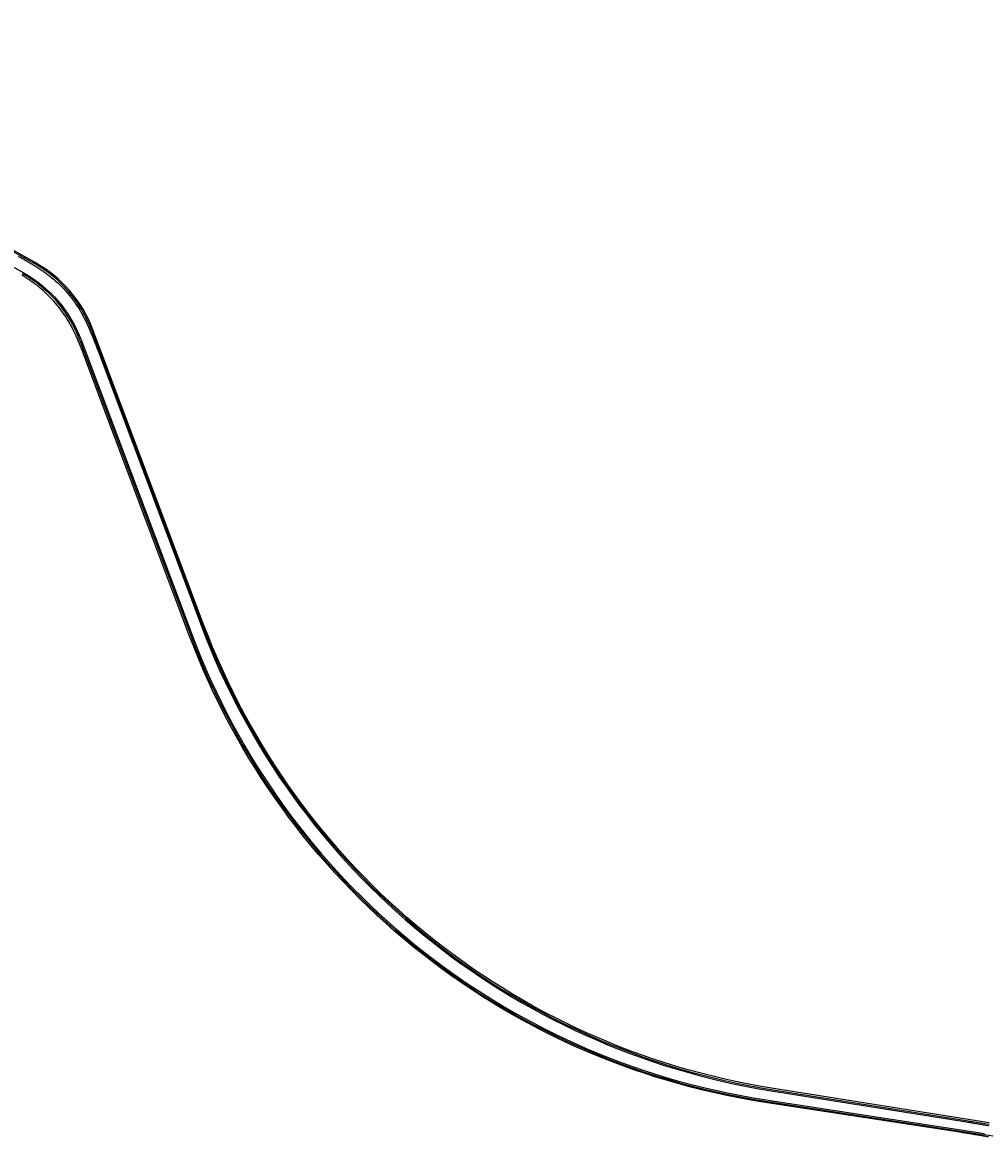
# Model space of a CAD drawing. Units: metres. Extents: x 304705 to 391068, y 8661297 to 8715362.
# Drawn here: x 334509 to 337141, y 8662544 to 8665639 of the extents above; entities that cross this region are included whole.
import ezdxf

# ---------------------------------------------------------------- set-up
doc = ezdxf.new("R2010")
doc.units = ezdxf.units.M
doc.linetypes.add('DASHED', pattern=[0.75, 0.5, -0.25])
for name, color, linetype in [('04_ALI', 7, 'Continuous'), ('BORDE DER-DER', 2, 'Continuous'), ('BORDE DER-IZQ', 3, 'Continuous'), ('BORDE IZQ-DER', 2, 'DASHED'), ('BORDE IZQ-IZQ', 3, 'DASHED'), ('C-ROAD-STAN-MAJR', 11, 'Continuous'), ('C-ROAD-STAN-MINR', 11, 'Continuous')]:
    doc.layers.add(name, color=color, linetype=linetype)
doc.styles.add('DATOS-02', font='romand.shx')

# ---------------------------------------------------------------- blocks, each defined once
blk = doc.blocks.new('AeccTickLine')
blk.add_line((0, -0.5), (0, 0.5))

msp = doc.modelspace()

# ---------------------------------------------------------------- linework, layer by layer
at = {"layer": '04_ALI', "color": 1, "linetype": 'Continuous', "lineweight": -3}
for p, q in [((333368.4, 8665635.7), (334540.9, 8664979.4)), ((334697.6, 8664797.1), (335000.7, 8663990.7)), ((334665.3, 8664769.4), (334968.9, 8663961.5)), ((336557.6, 8662719.4), (337153.9, 8662624.3)), ((336536.5, 8662688.5), (337141, 8662595.4))]:
    msp.add_line(p, q, dxfattribs=at)
for centre, radius, start, end in [((334369.9, 8664674), 350, 20.6011, 60.7604), ((334337.7, 8664646.2), 350, 20.6011, 60.7604), ((336872.8, 8664694.4), 2000, 200.6011, 260.9324), ((336841, 8664665.2), 2000, 200.6011, 261.2405), ((337019.2, 8661804.7), 800, 67.612, 81.2405)]:
    msp.add_arc(centre, radius, start, end, dxfattribs=at)
at = {"layer": 'BORDE DER-DER', "linetype": 'Continuous', "lineweight": -3, "ltscale": 0.3}
msp.add_lwpolyline([(337152.6, 8662589.3, 0.002136), (337140.4, 8662591.4, 0.001748), (337128.2, 8662593.5, 0.001359), (337116, 8662595.5, 0.000971), (337103.8, 8662597.5, 0.000583), (337091.6, 8662599.4, 0.000129), (337079.4, 8662601.2), (336535.9, 8662685, -0.270942), (334965.6, 8663960.2), (334682.8, 8664712.6, 0.000287), (334678.6, 8664723.7, 0.001291), (334674.4, 8664734.8, 0.002151), (334670.1, 8664745.9, 0.003012), (334665.6, 8664756.9, 0.003873), (334661.1, 8664767.8, 0.004733), (334656.3, 8664778.7, 0.005594), (334651.4, 8664789.5, 0.006454), (334646.1, 8664800.1, 0.007315), (334640.6, 8664810.6, 0.008319), (334634.8, 8664821, 0.089409), (334555, 8664913.7, 0.008319), (334545.7, 8664921, 0.007315), (334536.2, 8664928.1, 0.006454), (334526.4, 8664934.8, 0.005594), (334516.5, 8664941.4, 0.004733), (334506.5, 8664947.7, 0.003873)], format="xyb", dxfattribs=at)
at = {"layer": 'BORDE DER-IZQ', "linetype": 'Continuous', "lineweight": -3, "ltscale": 0.3}
msp.add_lwpolyline([(333350, 8665604.3), (334510.4, 8664954.7, -0.177044), (334668.6, 8664770.6), (334972.3, 8663962.8, 0.270942), (336537, 8662692.1), (337141.6, 8662598.9, -0.059536)], format="xyb", dxfattribs=at)
at = {"layer": 'BORDE IZQ-DER', "linetype": 'Continuous', "lineweight": -3, "ltscale": 0.3}
msp.add_lwpolyline([(334497.8, 8664999.4, -0.001291), (334508.1, 8664993.5, -0.002151), (334518.4, 8664987.6, -0.003012), (334528.6, 8664981.6, -0.003873), (334538.8, 8664975.5, -0.004733), (334548.8, 8664969.1, -0.005594), (334558.7, 8664962.6, -0.006454), (334568.5, 8664955.8, -0.007315), (334578, 8664948.8, -0.008319), (334587.3, 8664941.5, -0.089409), (334667.1, 8664848.7, -0.008319), (334672.9, 8664838.4, -0.007315), (334678.4, 8664827.9, -0.006454), (334683.7, 8664817.2, -0.005594), (334688.6, 8664806.5, -0.004733), (334693.4, 8664795.6, -0.003873), (334697.9, 8664784.6, -0.003012), (334702.4, 8664773.6, -0.002151), (334706.6, 8664762.6, -0.001291), (334710.9, 8664751.5, -0.000287), (334715.1, 8664740.4), (334997.3, 8663989.5, 0.269499), (336557, 8662715.9), (337092.3, 8662630.5, -0.000129), (337104.5, 8662628.5, -0.000583), (337116.7, 8662626.5, -0.000971), (337128.9, 8662624.5, -0.001359), (337141.1, 8662622.5, -0.001748), (337153.3, 8662620.3, -0.002136)], format="xyb", dxfattribs=at)
at = {"layer": 'BORDE IZQ-IZQ', "linetype": 'Continuous', "lineweight": -3, "ltscale": 0.3}
msp.add_lwpolyline([(337154.5, 8662627.8), (336558.2, 8662723, -0.269499), (335004.1, 8663992), (334700.9, 8664798.4, 0.177044), (334542.7, 8664982.5), (333370.1, 8665638.9, 0.040672)], format="xyb", dxfattribs=at)

# ---------------------------------------------------------------- block references
at = {"layer": 'C-ROAD-STAN-MAJR', "color": 11, "linetype": 'Continuous', "lineweight": -3}
for p, xscale, yscale, zscale, rotation in [((334525.2, 8664988.2), 0.5999999999999998, 0.5999999999999998, 0.5999999999999998, 330.76035894778), ((334607.1, 8664931.4), 0.6, 0.6, 0.6, 317.3428436143887), ((334550, 8664924.4), 0.6, 0.6, 0.6, 322.6454558846863), ((334619.8, 8664853.3), 0.6, 0.6, 0.6, 306.2752331659784), ((334670, 8664854.1), 0.6, 0.6, 0.6, 300.9726208959435), ((334666.8, 8664765.4), 0.6000000000000001, 0.6000000000000001, 0.6000000000000001, 290.6010736492266), ((334710.5, 8664762.8), 0.6, 0.6, 0.6, 290.6010736492963), ((334702, 8664671.8), 0.6000000000000001, 0.6000000000000001, 0.6000000000000001, 290.6010736492266), ((334745.6, 8664669.2), 0.6, 0.6, 0.6, 290.6010736492963), ((334737.1, 8664578.2), 0.6000000000000001, 0.6000000000000001, 0.6000000000000001, 290.6010736492266), ((334780.8, 8664575.6), 0.6, 0.6, 0.6, 290.6010736492963), ((334772.3, 8664484.6), 0.6000000000000001, 0.6000000000000001, 0.6000000000000001, 290.6010736492266), ((334816, 8664482), 0.6, 0.6, 0.6, 290.6010736492963), ((334807.5, 8664391), 0.6000000000000001, 0.6000000000000001, 0.6000000000000001, 290.6010736492266), ((334851.2, 8664388.4), 0.6, 0.6, 0.6, 290.6010736492963), ((334842.7, 8664297.3), 0.6000000000000001, 0.6000000000000001, 0.6000000000000001, 290.6010736492266), ((334886.4, 8664294.8), 0.6, 0.6, 0.6, 290.6010736492963), ((334877.9, 8664203.7), 0.6000000000000001, 0.6000000000000001, 0.6000000000000001, 290.6010736492266), ((334921.6, 8664201.2), 0.6, 0.6, 0.6, 290.6010736492963), ((334913.1, 8664110.1), 0.6000000000000001, 0.6000000000000001, 0.6000000000000001, 290.6010736492266), ((334956.8, 8664107.6), 0.6, 0.6, 0.6, 290.6010736492963), ((334948.3, 8664016.5), 0.6000000000000001, 0.6000000000000001, 0.6000000000000001, 290.6010736492266), ((334991.9, 8664014), 0.6, 0.6, 0.6, 290.6010736492963), ((334983.8, 8663923.1), 0.6, 0.6, 0.6, 291.7816178171437), ((335028.4, 8663920.9), 0.6, 0.6, 0.6, 292.7544668160811), ((335023.2, 8663831.2), 0.6, 0.6, 0.6, 294.6464067927794), ((335069.4, 8663829.7), 0.6, 0.6, 0.6, 295.6192557917249), ((335067.2, 8663741.4), 0.6, 0.6, 0.6, 297.5111957684047), ((335114.9, 8663740.6), 0.6, 0.6, 0.6, 298.4840447673877), ((335115.6, 8663653.9), 0.6000000000000002, 0.6000000000000002, 0.6000000000000002, 300.3759847440564), ((335164.8, 8663654), 0.6, 0.6, 0.6, 301.3488337430585), ((335168.3, 8663568.9), 0.6, 0.6, 0.6, 303.2407737197158), ((335218.9, 8663569.9), 0.6, 0.6, 0.6, 304.2136227187511), ((335225.2, 8663486.7), 0.6, 0.6, 0.6, 306.1055626953212), ((335277.2, 8663488.6), 0.6, 0.6, 0.6, 307.0784116944213), ((335339.4, 8663410.4), 0.6000000000000001, 0.6000000000000001, 0.6000000000000001, 309.9432006700571), ((335286.1, 8663407.4), 0.6000000000000001, 0.6000000000000001, 0.6000000000000001, 308.9703516709719), ((335350.9, 8663331.2), 0.6, 0.6, 0.6, 311.8351406466422), ((335405.5, 8663335.4), 0.6, 0.6, 0.6, 312.8079896457415), ((335419.4, 8663258.4), 0.6, 0.6, 0.6, 314.6999296222651), ((335475.3, 8663263.7), 0.6, 0.6, 0.6, 315.6727786214164), ((335548.5, 8663195.7), 0.6, 0.6, 0.6, 318.5375675970652), ((335491.5, 8663189.1), 0.6, 0.6, 0.6, 317.5647185979159), ((335625.1, 8663131.4), 0.6000000000000001, 0.6000000000000001, 0.6000000000000001, 321.402356572728), ((335567, 8663123.5), 0.6, 0.6, 0.6, 320.4295075735658), ((335704.8, 8663070.9), 0.6, 0.6, 0.6, 324.2671455483945), ((335645.6, 8663061.8), 0.6, 0.6, 0.6, 323.2942965492151), ((335787.4, 8663014.6), 0.6, 0.6, 0.6, 327.1319345240507), ((335727.3, 8663004), 0.6, 0.6, 0.6, 326.1590855248355), ((335811.7, 8662950.5), 0.6, 0.6, 0.6, 329.0238745004942), ((335872.7, 8662962.5), 0.6, 0.6, 0.6, 329.9967234997256), ((335960.5, 8662914.6), 0.6, 0.6, 0.6, 332.8615124754083), ((335898.7, 8662901.1), 0.6, 0.6, 0.6, 331.888663476138), ((335988, 8662856.3), 0.6, 0.6, 0.6, 334.7534524517737), ((336050.6, 8662871.3), 0.6, 0.6, 0.6, 335.7263014510662), ((336142.7, 8662832.4), 0.6, 0.6, 0.6, 338.5910904267342), ((336079.5, 8662815.9), 0.6000000000000001, 0.6000000000000001, 0.6000000000000001, 337.618241427412), ((336236.7, 8662798.3), 0.6000000000000001, 0.6000000000000001, 0.6000000000000001, 341.4558794023944), ((336172.9, 8662780.1), 0.6, 0.6, 0.6, 340.4830304030639), ((336332.3, 8662768.9), 0.6000000000000002, 0.6000000000000002, 0.6000000000000002, 344.3206683780612), ((336267.9, 8662749.1), 0.6000000000000001, 0.6000000000000001, 0.6000000000000001, 343.3478193787026), ((336429.2, 8662744.3), 0.6000000000000002, 0.6000000000000002, 0.6000000000000002, 347.1854573537271), ((336364.4, 8662722.8), 0.6000000000000002, 0.6000000000000002, 0.6000000000000002, 346.2126083543521), ((336462.1, 8662701.4), 0.5999999999999998, 0.5999999999999998, 0.5999999999999998, 349.0773973299928), ((336527.2, 8662724.5), 0.6, 0.6, 0.6, 350.0502463293911), ((336625.9, 8662708.5), 0.6000000000000001, 0.6000000000000001, 0.6000000000000001, 350.9324474828321), ((336560.7, 8662684.8), 0.6000000000000002, 0.6000000000000002, 0.6000000000000002, 351.2404873855066), ((336659.5, 8662669.6), 0.6000000000000002, 0.6000000000000002, 0.6000000000000002, 351.2404873855066), ((336724.7, 8662692.8), 0.6000000000000001, 0.6000000000000001, 0.6000000000000001, 350.9324474828321), ((336823.4, 8662677), 0.6000000000000001, 0.6000000000000001, 0.6000000000000001, 350.9324474828321), ((336758.3, 8662654.4), 0.6000000000000002, 0.6000000000000002, 0.6000000000000002, 351.2404873855066), ((336857.2, 8662639.1), 0.6000000000000002, 0.6000000000000002, 0.6000000000000002, 351.2404873855066), ((336922.2, 8662661.3), 0.6000000000000001, 0.6000000000000001, 0.6000000000000001, 350.9324474828321), ((337020.9, 8662645.5), 0.6000000000000001, 0.6000000000000001, 0.6000000000000001, 350.9324474828321), ((336956, 8662623.9), 0.6000000000000002, 0.6000000000000002, 0.6000000000000002, 351.2404873855066), ((337054.8, 8662608.7), 0.6000000000000002, 0.6000000000000002, 0.6000000000000002, 351.2404873855066), ((337119.7, 8662629.7), 0.6000000000000001, 0.6000000000000001, 0.6000000000000001, 350.9324474828321)]:
    msp.add_blockref('AeccTickLine', p, dxfattribs=dict(at, xscale=xscale, yscale=yscale, zscale=zscale, rotation=rotation))
at = {"layer": 'C-ROAD-STAN-MINR', "color": 11, "linetype": 'Continuous', "lineweight": -3}
for p, xscale, yscale, zscale, rotation in [((334542.6, 8664978.4), 0.2, 0.2, 0.2, 330.4390217890227), ((334559.7, 8664968), 0.2, 0.2, 0.2, 327.1649772452957), ((334516.9, 8664946.8), 0.2, 0.2, 0.2, 329.1935449722918), ((334533.8, 8664936.1), 0.2, 0.2, 0.2, 325.9195004284273), ((334576.2, 8664956.7), 0.2, 0.2, 0.2, 323.8909327016655), ((334592, 8664944.5), 0.2, 0.2, 0.2, 320.6168881579087), ((334565.6, 8664911.8), 0.2, 0.2, 0.2, 319.3714113410916), ((334580.4, 8664898.4), 0.2, 0.2, 0.2, 316.0973667972939), ((334621.4, 8664917.4), 0.2, 0.2, 0.2, 314.0687990706799), ((334634.9, 8664902.6), 0.2, 0.2, 0.2, 310.7947545269543), ((334594.4, 8664884.1), 0.2, 0.2, 0.2, 312.8233222536458), ((334607.5, 8664869.1), 0.2, 0.2, 0.2, 309.5492777099305), ((334647.5, 8664887.1), 0.2, 0.2, 0.2, 307.5207099832286), ((334659.3, 8664870.9), 0.2, 0.2, 0.2, 304.2466654394731), ((334631.2, 8664836.8), 0.2, 0.2, 0.2, 303.0011886223415), ((334679.8, 8664836.7), 0.2, 0.2, 0.2, 297.6985763522529), ((334641.6, 8664819.8), 0.2, 0.2, 0.2, 299.7271440787201), ((334688.6, 8664818.7), 0.2, 0.2, 0.2, 294.4245318084189), ((334651, 8664802.1), 0.2, 0.2, 0.2, 296.4530995349611), ((334659.4, 8664784), 0.2, 0.2, 0.2, 293.1790549911626), ((334696.4, 8664800.3), 0.2, 0.2, 0.2, 291.1504872648786), ((334703.4, 8664781.5), 0.2, 0.2, 0.2, 290.6010736492963), ((334673.8, 8664746.7), 0.2, 0.2, 0.2, 290.6010736492266), ((334717.5, 8664744.1), 0.2, 0.2, 0.2, 290.6010736492963), ((334680.8, 8664727.9), 0.2, 0.2, 0.2, 290.6010736492266), ((334724.5, 8664725.4), 0.2, 0.2, 0.2, 290.6010736492963), ((334687.9, 8664709.2), 0.2, 0.2, 0.2, 290.6010736492266), ((334694.9, 8664690.5), 0.2, 0.2, 0.2, 290.6010736492266), ((334731.6, 8664706.7), 0.2, 0.2, 0.2, 290.6010736492963), ((334738.6, 8664687.9), 0.2, 0.2, 0.2, 290.6010736492963), ((334709, 8664653), 0.2, 0.2, 0.2, 290.6010736492266), ((334752.7, 8664650.5), 0.2, 0.2, 0.2, 290.6010736492963), ((334716, 8664634.3), 0.2, 0.2, 0.2, 290.6010736492266), ((334759.7, 8664631.8), 0.2, 0.2, 0.2, 290.6010736492963), ((334723.1, 8664615.6), 0.2, 0.2, 0.2, 290.6010736492266), ((334730.1, 8664596.9), 0.2, 0.2, 0.2, 290.6010736492266), ((334766.8, 8664613), 0.2, 0.2, 0.2, 290.6010736492963), ((334773.8, 8664594.3), 0.2, 0.2, 0.2, 290.6010736492963), ((334744.2, 8664559.4), 0.2, 0.2, 0.2, 290.6010736492266), ((334787.9, 8664556.9), 0.2, 0.2, 0.2, 290.6010736492963), ((334751.2, 8664540.7), 0.2, 0.2, 0.2, 290.6010736492266), ((334794.9, 8664538.2), 0.2, 0.2, 0.2, 290.6010736492963), ((334758.2, 8664522), 0.2, 0.2, 0.2, 290.6010736492266), ((334765.3, 8664503.3), 0.2, 0.2, 0.2, 290.6010736492266), ((334801.9, 8664519.4), 0.2, 0.2, 0.2, 290.6010736492963), ((334809, 8664500.7), 0.2, 0.2, 0.2, 290.6010736492963), ((334779.4, 8664465.8), 0.2, 0.2, 0.2, 290.6010736492266), ((334823.1, 8664463.3), 0.2, 0.2, 0.2, 290.6010736492963), ((334786.4, 8664447.1), 0.2, 0.2, 0.2, 290.6010736492266), ((334830.1, 8664444.6), 0.2, 0.2, 0.2, 290.6010736492963), ((334793.4, 8664428.4), 0.2, 0.2, 0.2, 290.6010736492266), ((334800.5, 8664409.7), 0.2, 0.2, 0.2, 290.6010736492266), ((334837.1, 8664425.8), 0.2, 0.2, 0.2, 290.6010736492963), ((334844.2, 8664407.1), 0.2, 0.2, 0.2, 290.6010736492963), ((334814.5, 8664372.2), 0.2, 0.2, 0.2, 290.6010736492266), ((334858.2, 8664369.7), 0.2, 0.2, 0.2, 290.6010736492963), ((334821.6, 8664353.5), 0.2, 0.2, 0.2, 290.6010736492266), ((334865.3, 8664351), 0.2, 0.2, 0.2, 290.6010736492963), ((334828.6, 8664334.8), 0.2, 0.2, 0.2, 290.6010736492266), ((334835.7, 8664316.1), 0.2, 0.2, 0.2, 290.6010736492266), ((334872.3, 8664332.2), 0.2, 0.2, 0.2, 290.6010736492963), ((334879.4, 8664313.5), 0.2, 0.2, 0.2, 290.6010736492963), ((334849.7, 8664278.6), 0.2, 0.2, 0.2, 290.6010736492266), ((334856.8, 8664259.9), 0.2, 0.2, 0.2, 290.6010736492266), ((334893.4, 8664276.1), 0.2, 0.2, 0.2, 290.6010736492963), ((334900.5, 8664257.3), 0.2, 0.2, 0.2, 290.6010736492963), ((334863.8, 8664241.2), 0.2, 0.2, 0.2, 290.6010736492266), ((334870.8, 8664222.5), 0.2, 0.2, 0.2, 290.6010736492266), ((334907.5, 8664238.6), 0.2, 0.2, 0.2, 290.6010736492963), ((334914.5, 8664219.9), 0.2, 0.2, 0.2, 290.6010736492963), ((334884.9, 8664185), 0.2, 0.2, 0.2, 290.6010736492266), ((334892, 8664166.3), 0.2, 0.2, 0.2, 290.6010736492266), ((334928.6, 8664182.5), 0.2, 0.2, 0.2, 290.6010736492963), ((334935.6, 8664163.7), 0.2, 0.2, 0.2, 290.6010736492963), ((334899, 8664147.6), 0.2, 0.2, 0.2, 290.6010736492266), ((334906, 8664128.9), 0.2, 0.2, 0.2, 290.6010736492266), ((334942.7, 8664145), 0.2, 0.2, 0.2, 290.6010736492963), ((334949.7, 8664126.3), 0.2, 0.2, 0.2, 290.6010736492963), ((334920.1, 8664091.4), 0.2, 0.2, 0.2, 290.6010736492266), ((334927.1, 8664072.7), 0.2, 0.2, 0.2, 290.6010736492266), ((334963.8, 8664088.9), 0.2, 0.2, 0.2, 290.6010736492963), ((334970.8, 8664070.1), 0.2, 0.2, 0.2, 290.6010736492963), ((334934.2, 8664054), 0.2, 0.2, 0.2, 290.6010736492266), ((334941.2, 8664035.3), 0.2, 0.2, 0.2, 290.6010736492266), ((334977.9, 8664051.4), 0.2, 0.2, 0.2, 290.6010736492963), ((334984.9, 8664032.7), 0.2, 0.2, 0.2, 290.6010736492963), ((334955.3, 8663997.8), 0.2, 0.2, 0.2, 290.6010736492266), ((334962.3, 8663979.1), 0.2, 0.2, 0.2, 290.6010736492266), ((334999, 8663995.3), 0.2, 0.2, 0.2, 290.6010736492963), ((335006.1, 8663976.5), 0.2, 0.2, 0.2, 291.0355934306722), ((334969.4, 8663960.4), 0.2, 0.2, 0.2, 290.6357022268493), ((334976.5, 8663941.7), 0.2, 0.2, 0.2, 291.208660022015), ((335013.3, 8663957.9), 0.2, 0.2, 0.2, 291.6085512258187), ((335020.8, 8663939.4), 0.2, 0.2, 0.2, 292.1815090209572), ((334991.3, 8663904.5), 0.2, 0.2, 0.2, 292.3545756122421), ((334999, 8663886.1), 0.2, 0.2, 0.2, 292.9275334074033), ((335036.3, 8663902.5), 0.2, 0.2, 0.2, 293.3274246111971), ((335044.3, 8663884.1), 0.2, 0.2, 0.2, 293.9003824063597), ((335006.9, 8663867.7), 0.2, 0.2, 0.2, 293.5004912024863), ((335015, 8663849.4), 0.2, 0.2, 0.2, 294.0734489976493), ((335052.5, 8663865.9), 0.2, 0.2, 0.2, 294.4733402014888), ((335060.9, 8663847.7), 0.2, 0.2, 0.2, 295.0462979965936), ((335031.7, 8663813), 0.2, 0.2, 0.2, 295.219364587872), ((335040.3, 8663795), 0.2, 0.2, 0.2, 295.7923223830379), ((335078.2, 8663811.7), 0.2, 0.2, 0.2, 296.1922135868572), ((335087.1, 8663793.8), 0.2, 0.2, 0.2, 296.7651713820275), ((335049.1, 8663777), 0.2, 0.2, 0.2, 296.365280178147), ((335058.1, 8663759.2), 0.2, 0.2, 0.2, 296.9382379732675), ((335096.2, 8663776), 0.2, 0.2, 0.2, 297.3381291771183), ((335105.4, 8663758.2), 0.2, 0.2, 0.2, 297.9110869722828), ((335076.5, 8663723.7), 0.2, 0.2, 0.2, 298.0841535635473), ((335124.5, 8663723.1), 0.2, 0.2, 0.2, 299.0570025625321), ((335086, 8663706.1), 0.2, 0.2, 0.2, 298.6571113586518), ((335095.7, 8663688.6), 0.2, 0.2, 0.2, 299.2300691537794), ((335134.3, 8663705.7), 0.2, 0.2, 0.2, 299.6299603576869), ((335105.6, 8663671.2), 0.2, 0.2, 0.2, 299.8030269489312), ((335144.3, 8663688.3), 0.2, 0.2, 0.2, 300.2029181528281), ((335154.4, 8663671.1), 0.2, 0.2, 0.2, 300.7758759479592), ((335125.8, 8663636.7), 0.2, 0.2, 0.2, 300.9489425391685), ((335175.2, 8663636.9), 0.2, 0.2, 0.2, 301.9217915381935), ((335136.2, 8663619.6), 0.2, 0.2, 0.2, 301.5219003343), ((335146.7, 8663602.6), 0.2, 0.2, 0.2, 302.0948581294446), ((335185.9, 8663620), 0.2, 0.2, 0.2, 302.494749333341), ((335196.7, 8663603.2), 0.2, 0.2, 0.2, 303.067707128458), ((335157.4, 8663585.7), 0.2, 0.2, 0.2, 302.6678159245654), ((335207.7, 8663586.5), 0.2, 0.2, 0.2, 303.6406649236215), ((335179.3, 8663552.2), 0.2, 0.2, 0.2, 303.8137315148367), ((335190.6, 8663535.7), 0.2, 0.2, 0.2, 304.3866893099663), ((335230.2, 8663553.4), 0.2, 0.2, 0.2, 304.7865805138901), ((335241.7, 8663537), 0.2, 0.2, 0.2, 305.3595383090218), ((335201.9, 8663519.2), 0.2, 0.2, 0.2, 304.9596471050916), ((335213.5, 8663502.9), 0.2, 0.2, 0.2, 305.5326049001936), ((335253.4, 8663520.8), 0.2, 0.2, 0.2, 305.9324961041365), ((335265.2, 8663504.6), 0.2, 0.2, 0.2, 306.5054538992821), ((335289.3, 8663472.7), 0.2, 0.2, 0.2, 307.651369489536), ((335237, 8663470.6), 0.2, 0.2, 0.2, 306.6785204904747), ((335249.1, 8663454.6), 0.2, 0.2, 0.2, 307.2514782856048), ((335301.6, 8663457), 0.2, 0.2, 0.2, 308.2243272846689), ((335314.1, 8663441.3), 0.2, 0.2, 0.2, 308.7972850797827), ((335261.3, 8663438.7), 0.2, 0.2, 0.2, 307.8244360807186), ((335273.6, 8663423), 0.2, 0.2, 0.2, 308.3973938758518), ((335326.7, 8663425.8), 0.2, 0.2, 0.2, 309.3702428749407), ((335298.8, 8663391.9), 0.2, 0.2, 0.2, 309.5433094661307), ((335352.3, 8663395.1), 0.2, 0.2, 0.2, 310.5161584652135), ((335365.4, 8663380), 0.2, 0.2, 0.2, 311.0891162603428), ((335311.6, 8663376.5), 0.2, 0.2, 0.2, 310.1162672612607), ((335324.5, 8663361.3), 0.2, 0.2, 0.2, 310.6892250563779), ((335378.6, 8663365), 0.2, 0.2, 0.2, 311.6620740554794), ((335392, 8663350.1), 0.2, 0.2, 0.2, 312.2350318506179), ((335337.6, 8663346.2), 0.2, 0.2, 0.2, 311.2621828514818), ((335419.2, 8663320.8), 0.2, 0.2, 0.2, 313.3809474408569), ((335364.3, 8663316.4), 0.2, 0.2, 0.2, 312.4080984417573), ((335377.9, 8663301.7), 0.2, 0.2, 0.2, 312.9810562369022), ((335391.6, 8663287.1), 0.2, 0.2, 0.2, 313.5540140320199), ((335433, 8663306.3), 0.2, 0.2, 0.2, 313.9539052359975), ((335446.9, 8663292), 0.2, 0.2, 0.2, 314.5268630311214), ((335405.4, 8663272.7), 0.2, 0.2, 0.2, 314.1269718271279), ((335461, 8663277.8), 0.2, 0.2, 0.2, 315.0998208262856), ((335433.6, 8663244.3), 0.2, 0.2, 0.2, 315.2728874174021), ((335447.9, 8663230.3), 0.2, 0.2, 0.2, 315.8458452125274), ((335489.7, 8663249.8), 0.2, 0.2, 0.2, 316.2457364165313), ((335504.2, 8663236.1), 0.2, 0.2, 0.2, 316.8186942116851), ((335462.3, 8663216.4), 0.2, 0.2, 0.2, 316.4188030076516), ((335476.8, 8663202.7), 0.2, 0.2, 0.2, 316.9917608027984), ((335518.8, 8663222.4), 0.2, 0.2, 0.2, 317.3916520067972), ((335533.6, 8663209), 0.2, 0.2, 0.2, 317.9646098019507), ((335506.4, 8663175.7), 0.2, 0.2, 0.2, 318.13767639304), ((335521.3, 8663162.4), 0.2, 0.2, 0.2, 318.7106341881842), ((335563.6, 8663182.5), 0.2, 0.2, 0.2, 319.1105253922055), ((335578.8, 8663169.5), 0.2, 0.2, 0.2, 319.6834831873167), ((335536.4, 8663149.3), 0.2, 0.2, 0.2, 319.2835919833091), ((335551.6, 8663136.4), 0.2, 0.2, 0.2, 319.8565497784151), ((335594.1, 8663156.6), 0.2, 0.2, 0.2, 320.2564409824828), ((335609.5, 8663143.9), 0.2, 0.2, 0.2, 320.8293987776145), ((335582.5, 8663110.9), 0.2, 0.2, 0.2, 321.0024653686855), ((335640.8, 8663119), 0.2, 0.2, 0.2, 321.9753143678599), ((335656.6, 8663106.7), 0.2, 0.2, 0.2, 322.5482721629977), ((335598.1, 8663098.4), 0.2, 0.2, 0.2, 321.5754231638179), ((335613.8, 8663086), 0.2, 0.2, 0.2, 322.1483809589411), ((335629.7, 8663073.8), 0.2, 0.2, 0.2, 322.7213387540803), ((335672.5, 8663094.6), 0.2, 0.2, 0.2, 323.1212299581175), ((335688.6, 8663082.7), 0.2, 0.2, 0.2, 323.6941877532653), ((335661.7, 8663049.9), 0.2, 0.2, 0.2, 323.867254344345), ((335721.1, 8663059.3), 0.2, 0.2, 0.2, 324.8401033435324), ((335737.5, 8663047.9), 0.2, 0.2, 0.2, 325.4130611386734), ((335677.9, 8663038.2), 0.2, 0.2, 0.2, 324.4402121394564), ((335694.3, 8663026.6), 0.2, 0.2, 0.2, 325.0131699345729), ((335710.7, 8663015.3), 0.2, 0.2, 0.2, 325.5861277297186), ((335754, 8663036.6), 0.2, 0.2, 0.2, 325.9860189338057), ((335770.6, 8663025.5), 0.2, 0.2, 0.2, 326.5589767289322), ((335743.9, 8662993), 0.2, 0.2, 0.2, 326.7320433199828), ((335760.7, 8662982.1), 0.2, 0.2, 0.2, 327.305001115095), ((335804.2, 8663003.8), 0.2, 0.2, 0.2, 327.7048923191983), ((335821.2, 8662993.2), 0.2, 0.2, 0.2, 328.2778501143357), ((335838.3, 8662982.8), 0.2, 0.2, 0.2, 328.850807909477), ((335777.6, 8662971.4), 0.2, 0.2, 0.2, 327.8779589102395), ((335794.6, 8662960.8), 0.2, 0.2, 0.2, 328.4509167053659), ((335855.4, 8662972.5), 0.2, 0.2, 0.2, 329.4237657046056), ((335890.1, 8662952.5), 0.2, 0.2, 0.2, 330.5696812948581), ((335828.9, 8662940.2), 0.2, 0.2, 0.2, 329.5968322956099), ((335846.2, 8662930.2), 0.2, 0.2, 0.2, 330.1697900907572), ((335863.6, 8662920.3), 0.2, 0.2, 0.2, 330.7427478858784), ((335907.5, 8662942.8), 0.2, 0.2, 0.2, 331.142639089989), ((335925.1, 8662933.2), 0.2, 0.2, 0.2, 331.7155968851406), ((335942.8, 8662923.8), 0.2, 0.2, 0.2, 332.2885546802594), ((335881.1, 8662910.7), 0.2, 0.2, 0.2, 331.3157056810077), ((335916.4, 8662891.8), 0.2, 0.2, 0.2, 332.4616212712515), ((335978.3, 8662905.6), 0.2, 0.2, 0.2, 333.4344702705363), ((335996.3, 8662896.7), 0.2, 0.2, 0.2, 334.0074280656651), ((336014.3, 8662888.1), 0.2, 0.2, 0.2, 334.5803858607956), ((335934.1, 8662882.7), 0.2, 0.2, 0.2, 333.0345790663862), ((335952, 8662873.7), 0.2, 0.2, 0.2, 333.6075368615142), ((335970, 8662864.9), 0.2, 0.2, 0.2, 334.1804946566376), ((336032.4, 8662879.6), 0.2, 0.2, 0.2, 335.153343655927), ((336068.9, 8662863.1), 0.2000000000000001, 0.2000000000000001, 0.2000000000000001, 336.2992592461854), ((336087.2, 8662855.2), 0.2, 0.2, 0.2, 336.8722170413268), ((336006.1, 8662847.8), 0.2, 0.2, 0.2, 335.3264102469147), ((336024.4, 8662839.6), 0.2, 0.2, 0.2, 335.8993680420361), ((336042.7, 8662831.5), 0.2, 0.2, 0.2, 336.4723258371577), ((336061, 8662823.6), 0.2, 0.2, 0.2, 337.0452836322968), ((336105.7, 8662847.4), 0.2, 0.2, 0.2, 337.4451748364514), ((336124.2, 8662839.8), 0.2, 0.2, 0.2, 338.0181326316023), ((336161.4, 8662825.2), 0.2, 0.2, 0.2, 339.164048221858), ((336098, 8662808.4), 0.2, 0.2, 0.2, 338.1911992225457), ((336116.6, 8662801), 0.2, 0.2, 0.2, 338.7641570176738), ((336135.3, 8662793.9), 0.2, 0.2, 0.2, 339.3371148128135), ((336180.1, 8662818.2), 0.2, 0.2, 0.2, 339.7370060169881), ((336198.9, 8662811.4), 0.2, 0.2, 0.2, 340.3099638121237), ((336217.8, 8662804.7), 0.2, 0.2, 0.2, 340.8829216072672), ((336255.7, 8662792), 0.2, 0.2, 0.2, 342.0288371975354), ((336154.1, 8662786.9), 0.2, 0.2, 0.2, 339.9100726079415), ((336191.8, 8662773.5), 0.2, 0.2, 0.2, 341.0559881981861), ((336210.7, 8662767.1), 0.2, 0.2, 0.2, 341.6289459933262), ((336229.7, 8662760.9), 0.2, 0.2, 0.2, 342.2019037884565), ((336274.8, 8662785.9), 0.2, 0.2, 0.2, 342.6017949926535), ((336293.9, 8662780.1), 0.2, 0.2, 0.2, 343.1747527877916), ((336313.1, 8662774.4), 0.2, 0.2, 0.2, 343.7477105829221), ((336351.6, 8662763.6), 0.2, 0.2, 0.2, 344.893626173187), ((336248.8, 8662754.9), 0.2, 0.2, 0.2, 342.7748615835822), ((336287.1, 8662743.5), 0.2, 0.2, 0.2, 343.920777173839), ((336306.4, 8662738), 0.2, 0.2, 0.2, 344.4937349689673), ((336325.7, 8662732.8), 0.2, 0.2, 0.2, 345.0666927640892), ((336370.9, 8662758.4), 0.2, 0.2, 0.2, 345.4665839683307), ((336390.3, 8662753.5), 0.2, 0.2, 0.2, 346.03954176346), ((336409.7, 8662748.8), 0.2, 0.2, 0.2, 346.6124995585927), ((336448.7, 8662739.9), 0.2, 0.2, 0.2, 347.75841514886), ((336468.3, 8662735.8), 0.2, 0.2, 0.2, 348.3313729439872), ((336487.9, 8662731.8), 0.2, 0.2, 0.2, 348.9043307391307), ((336345, 8662727.7), 0.2, 0.2, 0.2, 345.6396505592166), ((336383.9, 8662718.2), 0.2, 0.2, 0.2, 346.785566149474), ((336403.3, 8662713.7), 0.2, 0.2, 0.2, 347.3585239446012), ((336422.9, 8662709.4), 0.2, 0.2, 0.2, 347.9314817397311), ((336442.5, 8662705.3), 0.2, 0.2, 0.2, 348.5044395348691), ((336507.5, 8662728.1), 0.2, 0.2, 0.2, 349.4772885342586), ((336546.9, 8662721.2), 0.2, 0.2, 0.2, 350.623204124528), ((336566.7, 8662718), 0.2, 0.2, 0.2, 350.9324474828321), ((336586.4, 8662714.8), 0.2, 0.2, 0.2, 350.9324474828321), ((336606.2, 8662711.7), 0.2, 0.2, 0.2, 350.9324474828321), ((336645.7, 8662705.4), 0.2, 0.2, 0.2, 350.9324474828321), ((336665.4, 8662702.2), 0.2, 0.2, 0.2, 350.9324474828321), ((336685.2, 8662699.1), 0.2, 0.2, 0.2, 350.9324474828321), ((336481.7, 8662697.8), 0.2, 0.2, 0.2, 349.6503551251191), ((336501.4, 8662694.3), 0.2, 0.2, 0.2, 350.2233129202514), ((336521.2, 8662691), 0.2, 0.2, 0.2, 350.7962707153763), ((336540.9, 8662687.9), 0.2, 0.2, 0.2, 351.2404873855067), ((336580.4, 8662681.8), 0.2, 0.2, 0.2, 351.2404873855067), ((336600.2, 8662678.7), 0.2, 0.2, 0.2, 351.2404873855067), ((336620, 8662675.7), 0.2, 0.2, 0.2, 351.2404873855067), ((336639.7, 8662672.6), 0.2, 0.2, 0.2, 351.2404873855067), ((336704.9, 8662695.9), 0.2, 0.2, 0.2, 350.9324474828321), ((336744.4, 8662689.6), 0.2, 0.2, 0.2, 350.9324474828321), ((336764.2, 8662686.5), 0.2, 0.2, 0.2, 350.9324474828321), ((336783.9, 8662683.3), 0.2, 0.2, 0.2, 350.9324474828321), ((336803.7, 8662680.2), 0.2, 0.2, 0.2, 350.9324474828321), ((336843.2, 8662673.9), 0.2, 0.2, 0.2, 350.9324474828321), ((336862.9, 8662670.7), 0.2, 0.2, 0.2, 350.9324474828321), ((336882.7, 8662667.6), 0.2, 0.2, 0.2, 350.9324474828321), ((336679.3, 8662666.5), 0.2, 0.2, 0.2, 351.2404873855067), ((336699, 8662663.5), 0.2, 0.2, 0.2, 351.2404873855067), ((336718.8, 8662660.4), 0.2, 0.2, 0.2, 351.2404873855067), ((336738.6, 8662657.4), 0.2, 0.2, 0.2, 351.2404873855067), ((336778.1, 8662651.3), 0.2, 0.2, 0.2, 351.2404873855067), ((336797.9, 8662648.3), 0.2, 0.2, 0.2, 351.2404873855067), ((336817.6, 8662645.2), 0.2, 0.2, 0.2, 351.2404873855067), ((336837.4, 8662642.2), 0.2, 0.2, 0.2, 351.2404873855067), ((336902.4, 8662664.4), 0.2, 0.2, 0.2, 350.9324474828321), ((336941.9, 8662658.1), 0.2, 0.2, 0.2, 350.9324474828321), ((336961.7, 8662654.9), 0.2, 0.2, 0.2, 350.9324474828321), ((336981.4, 8662651.8), 0.2, 0.2, 0.2, 350.9324474828321), ((337001.2, 8662648.6), 0.2, 0.2, 0.2, 350.9324474828321), ((337040.7, 8662642.3), 0.2, 0.2, 0.2, 350.9324474828321), ((337060.4, 8662639.2), 0.2, 0.2, 0.2, 350.9324474828321), ((336876.9, 8662636.1), 0.2, 0.2, 0.2, 351.2404873855067), ((336896.7, 8662633), 0.2, 0.2, 0.2, 351.2404873855067), ((336916.5, 8662630), 0.2, 0.2, 0.2, 351.2404873855067), ((336936.2, 8662626.9), 0.2, 0.2, 0.2, 351.2404873855067), ((336975.8, 8662620.9), 0.2, 0.2, 0.2, 351.2404873855067), ((336995.5, 8662617.8), 0.2, 0.2, 0.2, 351.2404873855067), ((337015.3, 8662614.8), 0.2, 0.2, 0.2, 351.2404873855067), ((337035.1, 8662611.7), 0.2, 0.2, 0.2, 351.2404873855067), ((337074.6, 8662605.6), 0.2, 0.2, 0.2, 351.2404873855067), ((337080.2, 8662636), 0.2, 0.2, 0.2, 350.9324474828321), ((337099.9, 8662632.9), 0.2, 0.2, 0.2, 350.9324474828321), ((337139.4, 8662626.6), 0.2, 0.2, 0.2, 350.9324474828321), ((337094.4, 8662602.6), 0.2, 0.2, 0.2, 351.2404873855067), ((337114.1, 8662599.5), 0.2, 0.2, 0.2, 351.2404873855067), ((337133.9, 8662596.5), 0.2, 0.2, 0.2, 351.2404873855067)]:
    msp.add_blockref('AeccTickLine', p, dxfattribs=dict(at, xscale=xscale, yscale=yscale, zscale=zscale, rotation=rotation))

# ---------------------------------------------------------------- texts
at = {"layer": 'C-ROAD-STAN-MAJR', "color": 11, "linetype": 'Continuous', "lineweight": -3, "char_height": 0.2, "attachment_point": 8, "style": 'DATOS-02'}
for s, insert, rotation in [('35+600', (334525.5, 8664988.7), 330.7604), ('35+700', (334607.5, 8664931.8), 317.3428), ('35+100', (334550.4, 8664924.9), 322.6455), ('35+200', (334620.3, 8664853.7), 306.2752), ('35+800', (334670.6, 8664854.4), 300.9726), ('35+300', (334667.4, 8664765.6), 290.6011), ('35+900', (334711, 8664763), 290.6011), ('35+400', (334702.5, 8664672), 290.6011), ('36+000', (334746.2, 8664669.4), 290.6011), ('35+500', (334737.7, 8664578.4), 290.6011), ('36+100', (334781.4, 8664575.8), 290.6011), ('35+600', (334772.9, 8664484.8), 290.6011), ('36+200', (334816.6, 8664482.2), 290.6011), ('35+700', (334808.1, 8664391.2), 290.6011), ('36+300', (334851.8, 8664388.6), 290.6011), ('35+800', (334843.3, 8664297.6), 290.6011), ('36+400', (334887, 8664295), 290.6011), ('35+900', (334878.5, 8664204), 290.6011), ('36+500', (334922.2, 8664201.4), 290.6011), ('36+000', (334913.7, 8664110.4), 290.6011), ('36+600', (334957.3, 8664107.8), 290.6011), ('36+100', (334948.8, 8664016.8), 290.6011), ('36+700', (334992.5, 8664014.2), 290.6011), ('36+200', (334984.4, 8663923.3), 291.7816), ('36+800', (335029, 8663921.1), 292.7545), ('36+300', (335023.8, 8663831.4), 294.6464), ('36+900', (335070, 8663829.9), 295.6193), ('36+400', (335067.8, 8663741.7), 297.5112), ('37+000', (335115.4, 8663740.9), 298.484), ('36+500', (335116.1, 8663654.2), 300.376), ('37+100', (335165.3, 8663654.3), 301.3488), ('36+600', (335168.8, 8663569.2), 303.2408), ('37+200', (335219.4, 8663570.2), 304.2136), ('36+700', (335225.7, 8663487), 306.1056), ('37+300', (335277.7, 8663489), 307.0784), ('37+400', (335339.9, 8663410.8), 309.9432), ('36+800', (335286.6, 8663407.8), 308.9704), ('36+900', (335351.4, 8663331.7), 311.8351), ('37+500', (335406, 8663335.8), 312.808), ('37+000', (335419.9, 8663258.9), 314.6999), ('37+600', (335475.7, 8663264.2), 315.6728), ('37+700', (335548.9, 8663196.1), 318.5376), ('37+100', (335492, 8663189.6), 317.5647), ('37+800', (335625.5, 8663131.8), 321.4024), ('37+200', (335567.4, 8663124), 320.4295), ('37+900', (335705.1, 8663071.5), 324.2671), ('37+300', (335646, 8663062.3), 323.2943), ('38+000', (335787.7, 8663015.1), 327.1319), ('37+400', (335727.6, 8663004.6), 326.1591), ('37+500', (335812, 8662951), 329.0239), ('38+100', (335873, 8662963), 329.9967), ('38+200', (335960.8, 8662915.2), 332.8615), ('37+600', (335899, 8662901.7), 331.8887), ('37+700', (335988.3, 8662856.8), 334.7535), ('38+300', (336050.9, 8662871.8), 335.7263), ('38+400', (336143, 8662833), 338.5911), ('37+800', (336079.7, 8662816.5), 337.6182), ('38+500', (336236.9, 8662798.9), 341.4559), ('37+900', (336173.1, 8662780.7), 340.483), ('38+600', (336332.5, 8662769.5), 344.3207), ('38+000', (336268.1, 8662749.7), 343.3478), ('38+700', (336429.3, 8662744.9), 347.1855), ('38+100', (336364.6, 8662723.5), 346.2126), ('38+200', (336462.2, 8662702.1), 349.0774), ('38+800', (336527.3, 8662725.1), 350.0502), ('38+900', (336626, 8662709.2), 350.9324), ('38+300', (336560.8, 8662685.4), 351.2405), ('38+400', (336659.6, 8662670.2), 351.2405), ('39+000', (336724.8, 8662693.4), 350.9324), ('39+100', (336823.5, 8662677.6), 350.9324), ('38+500', (336758.4, 8662655), 351.2405), ('38+600', (336857.3, 8662639.7), 351.2405), ('39+200', (336922.3, 8662661.9), 350.9324), ('39+300', (337021, 8662646.1), 350.9324), ('38+700', (336956.1, 8662624.5), 351.2405), ('38+800', (337054.9, 8662609.3), 351.2405), ('39+400', (337119.8, 8662630.4), 350.9324)]:
    msp.add_mtext(s, dxfattribs=dict(at, insert=insert, rotation=rotation))

doc.saveas('drawing.dxf')
